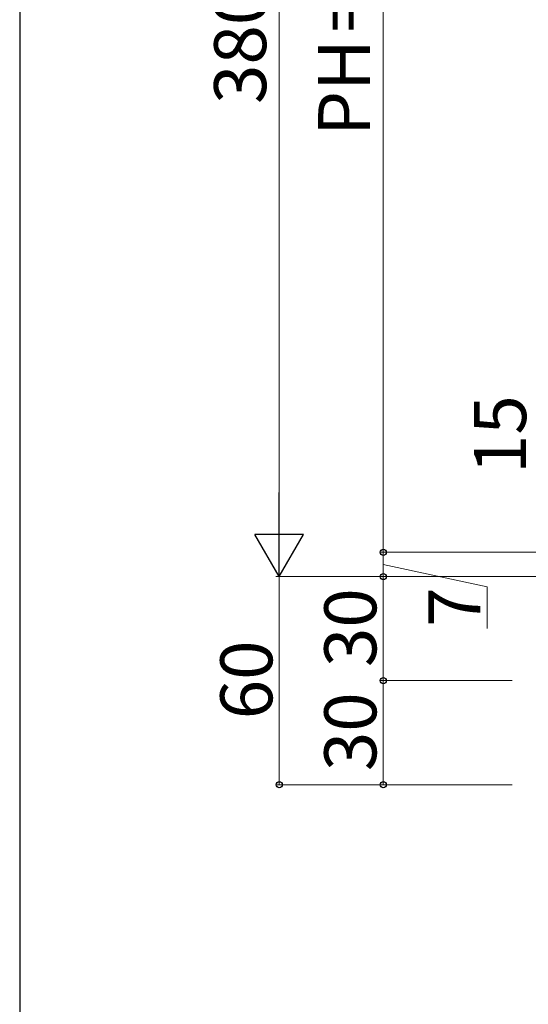
# Model space of a CAD drawing. Extents: x 175 to 1925, y 210 to 2807.
# Drawn here: x 175 to 322, y 620 to 903 of the extents above; entities that cross this region are included whole.
import ezdxf

# ---------------------------------------------------------------- set-up
doc = ezdxf.new("R2010")
doc.units = 0
doc.layers.add('YKK_D', color=6, linetype='CONTINUOUS', lineweight=13)
doc.layers.add('YKK_ZWAK', color=7, linetype='CONTINUOUS', lineweight=30)
doc.styles.add('text-b', font='txt')

msp = doc.modelspace()

# ---------------------------------------------------------------- linework, layer by layer
at = {"layer": 'YKK_D'}
for p, q in [((249.87, 1178.92), (249.87, 756.92)), ((279.87, 749.92), (279.87, 1179.42)), ((363.87, 749.92), (278.87, 749.92)), ((363.87, 749.92), (278.87, 749.92)), ((279.87, 749.92), (279.87, 742.92)), ((279.87, 746.42), (309.87, 740.01)), ((317.07, 742.92), (248.87, 742.92)), ((317.07, 742.92), (248.87, 742.92)), ((249.87, 742.92), (249.87, 682.92)), ((317.07, 742.92), (278.87, 742.92)), ((363.87, 742.92), (278.87, 742.92)), ((279.87, 742.92), (279.87, 712.92)), ((309.87, 740.01), (309.87, 727.91)), ((317.07, 712.92), (278.87, 712.92)), ((317.07, 712.92), (278.87, 712.92)), ((279.87, 712.92), (279.87, 682.92)), ((317.07, 682.92), (248.87, 682.92)), ((317.07, 682.92), (278.87, 682.92))]:
    msp.add_line(p, q, dxfattribs=at)
at = {"layer": 'YKK_D', "lineweight": -2}
for p, q in [((249.87, 742.92), (249.87, 767.17)), ((249.87, 742.92), (242.87, 755.04)), ((256.87, 755.04), (242.87, 755.04)), ((249.87, 742.92), (256.87, 755.04))]:
    msp.add_line(p, q, dxfattribs=at)
at = {"layer": 'YKK_D', "linetype": 'ByBlock', "lineweight": -2}
for centre in [(279.87, 749.92), (279.87, 749.92), (279.87, 742.92), (279.87, 742.92), (279.87, 712.92), (279.87, 712.92), (249.87, 682.92), (279.87, 682.92)]:
    msp.add_circle(centre, 0.875, dxfattribs=at)
at = {"layer": 'YKK_ZWAK'}
msp.add_line((175, 2760), (175, 210), dxfattribs=at)

# ---------------------------------------------------------------- texts
at = {"layer": 'YKK_D', "style": 'text-b'}
for s, p in [('PH＝H－20.5（429.5）', (276.08, 869.94)), ('380≦Ｈ≦450（450）', (246.08, 879.15)), ('15', (321.07, 772.48)), ('30', (277.87, 716.84)), ('7', (307.87, 728.46)), ('60', (247.87, 701.79)), ('30', (277.87, 686.84))]:
    msp.add_text(s, height=15, rotation=90, dxfattribs=at).set_placement(p)

doc.saveas('drawing.dxf')
